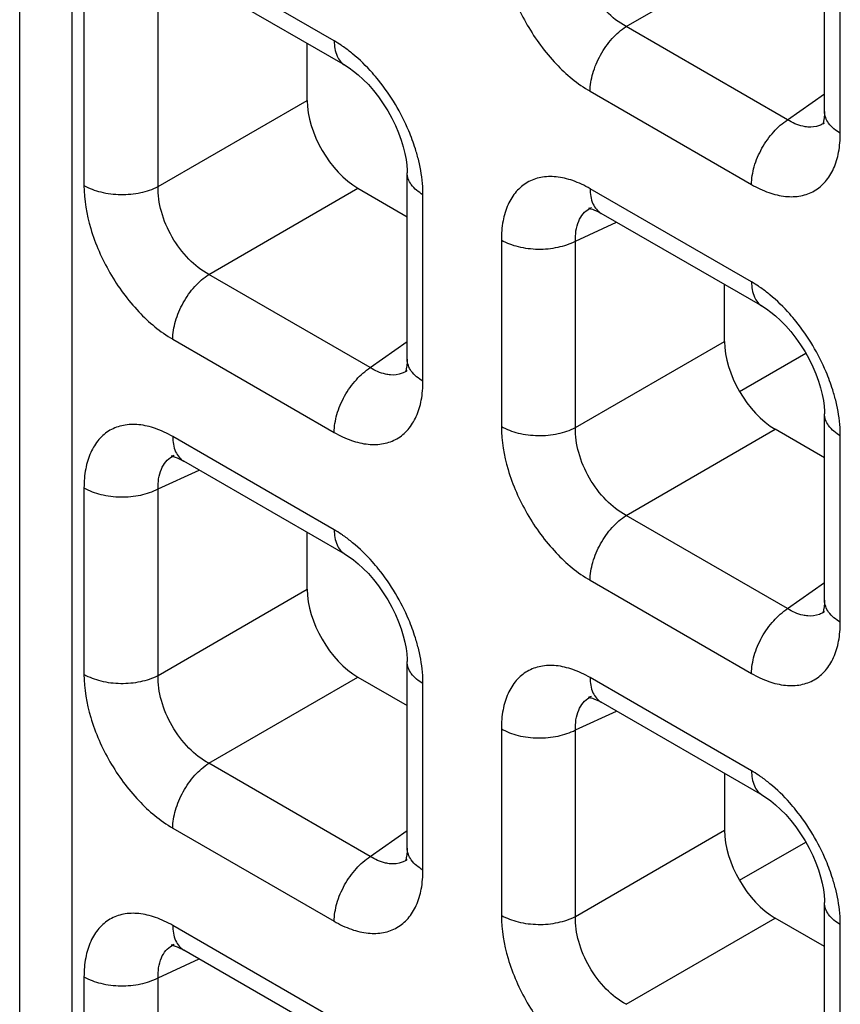
# Model space of a CAD drawing. Units: millimetres. Extents: x -38.3 to 39.8, y -38.1 to 41.4.
# Drawn here: x -38.3 to -36.1, y 18.5 to 21.3 of the extents above; entities that cross this region are included whole.
import ezdxf

# ---------------------------------------------------------------- set-up
doc = ezdxf.new("R2010")
doc.units = ezdxf.units.MM
doc.header["$LTSCALE"] = 16.335
doc.layers.get('0').update_dxf_attribs({"linetype": 'CONTINUOUS'})

msp = doc.modelspace()

# ---------------------------------------------------------------- linework, layer by layer
at = {"color": 7, "linetype": 'CONTINUOUS'}
for p, q in [((-38.3372, -10.6804), (-38.3372, 31.4714)), ((-36.0964, 21.0054), (-36.0964, 21.5245)), ((-37.4305, 21.1328), (-37.8799, 21.3923)), ((-37.5366, 21.0359), (-37.5366, 21.1941)), ((-36.0963, 20.9738), (-36.0965, 20.9736)), ((-37.2583, 20.3155), (-37.2583, 20.8346)), ((-37.3954, 20.7913), (-37.2583, 20.7121)), ((-36.7457, 20.7374), (-36.7455, 20.7374)), ((-36.7212, 20.7232), (-36.7181, 20.7215)), ((-36.2686, 20.4619), (-36.718, 20.7214)), ((-36.3747, 20.365), (-36.3747, 20.5232)), ((-36.3332, 20.2259), (-36.1488, 20.3324)), ((-37.2582, 20.2839), (-37.2584, 20.2837)), ((-36.0964, 19.6446), (-36.0964, 20.1638)), ((-36.0964, 20.0413), (-36.2334, 20.1204)), ((-37.9076, 20.0475), (-37.9074, 20.0475)), ((-37.8831, 20.0333), (-37.88, 20.0316)), ((-37.4305, 19.772), (-37.8799, 20.0315)), ((-37.5366, 19.6751), (-37.5366, 19.8333)), ((-36.0963, 19.613), (-36.0965, 19.6129)), ((-37.2583, 18.9547), (-37.2583, 19.4738)), ((-37.3954, 19.4305), (-37.2583, 19.3514)), ((-36.7457, 19.3766), (-36.7455, 19.3767)), ((-36.7212, 19.3624), (-36.7181, 19.3607)), ((-36.2686, 19.1011), (-36.718, 19.3607)), ((-36.3747, 19.1624), (-36.3747, 19.0042)), ((-36.3332, 18.8651), (-36.1488, 18.9716)), ((-37.2582, 18.9231), (-37.2584, 18.9229)), ((-36.0964, 18.2838), (-36.0964, 18.803)), ((-36.0964, 18.6805), (-36.2334, 18.7596)), ((-37.9076, 18.6867), (-37.9074, 18.6867)), ((-37.8831, 18.6725), (-37.88, 18.6708)), ((-37.4305, 18.4112), (-37.8799, 18.6707))]:
    msp.add_line(p, q, dxfattribs=at)
at = {"color": 250, "linetype": 'CONTINUOUS'}
for p, q in [((-38.1907, -10.8845), (-38.1907, 31.2672)), ((-37.4615, 21.2015), (-37.911, 21.461)), ((-36.6486, 21.2415), (-36.2334, 21.4812)), ((-36.0525, 20.9443), (-36.0525, 21.4633)), ((-38.1582, 21.3183), (-38.1582, 20.7993)), ((-37.9517, 20.7962), (-37.9517, 21.3152)), ((-36.1991, 20.982), (-36.6486, 21.2415)), ((-36.7491, 21.0612), (-36.2996, 20.8016)), ((-36.1991, 20.982), (-36.0964, 21.0544)), ((-37.9517, 20.7962), (-37.5366, 21.0359)), ((-37.8105, 20.5516), (-37.3954, 20.7913)), ((-36.2996, 20.5306), (-36.7491, 20.7901)), ((-37.2144, 20.2544), (-37.2144, 20.7734)), ((-36.7898, 20.6443), (-36.6758, 20.697)), ((-36.9962, 20.6474), (-36.9962, 20.1284)), ((-36.7898, 20.1253), (-36.7898, 20.6443)), ((-37.361, 20.2921), (-37.8105, 20.5516)), ((-37.911, 20.3712), (-37.4615, 20.1117)), ((-37.361, 20.2921), (-37.2583, 20.3645)), ((-36.7898, 20.1253), (-36.3747, 20.365)), ((-36.6486, 19.8807), (-36.2334, 20.1204)), ((-37.4615, 19.8407), (-37.911, 20.1002)), ((-36.0525, 19.5835), (-36.0525, 20.1025)), ((-37.9517, 19.9544), (-37.8377, 20.0071)), ((-38.1582, 19.9575), (-38.1582, 19.4385)), ((-37.9517, 19.4354), (-37.9517, 19.9544)), ((-36.1991, 19.6212), (-36.6486, 19.8807)), ((-36.7491, 19.7004), (-36.2996, 19.4409)), ((-36.1991, 19.6212), (-36.0964, 19.6936)), ((-37.9517, 19.4354), (-37.5366, 19.6751)), ((-37.8105, 19.1908), (-37.3954, 19.4305)), ((-37.2144, 18.8936), (-37.2144, 19.4126)), ((-36.2996, 19.1698), (-36.7491, 19.4293)), ((-36.7898, 19.2835), (-36.6758, 19.3363)), ((-36.9962, 19.2866), (-36.9962, 18.7677)), ((-36.7898, 18.7645), (-36.7898, 19.2835)), ((-37.361, 18.9313), (-37.8105, 19.1908)), ((-37.911, 19.0105), (-37.4615, 18.7509)), ((-37.361, 18.9313), (-37.2583, 19.0037)), ((-36.7898, 18.7645), (-36.3747, 19.0042)), ((-36.6486, 18.5199), (-36.2334, 18.7596)), ((-37.4615, 18.4799), (-37.911, 18.7394)), ((-36.0525, 18.2227), (-36.0525, 18.7417)), ((-37.9517, 18.5936), (-37.8377, 18.6463)), ((-38.1582, 18.5967), (-38.1582, 18.0777)), ((-37.9517, 18.0746), (-37.9517, 18.5936))]:
    msp.add_line(p, q, dxfattribs=at)
at = {"color": 7, "linetype": 'CONTINUOUS'}
for points in [[(-37.4305, 21.1328), (-37.4201, 21.1264), (-37.4077, 21.1176), (-37.3945, 21.1068), (-37.3806, 21.0942), (-37.3664, 21.0797), (-37.3522, 21.0633), (-37.3382, 21.0454), (-37.3248, 21.0263), (-37.3125, 21.0065), (-37.3012, 20.9861), (-37.2911, 20.9656), (-37.2825, 20.9454), (-37.2752, 20.9256), (-37.2693, 20.9065), (-37.2648, 20.8883), (-37.2615, 20.8713), (-37.2594, 20.8557), (-37.2585, 20.8417), (-37.2583, 20.8346)], [(-36.0964, 21.0054), (-36.0966, 20.9982), (-36.0975, 20.987), (-36.099, 20.9783), (-36.1006, 20.9722), (-36.1014, 20.9702)], [(-36.7512, 20.7355), (-36.7524, 20.7352), (-36.7535, 20.7351), (-36.7532, 20.7351), (-36.7513, 20.7349), (-36.7478, 20.7342), (-36.7427, 20.7328), (-36.7364, 20.7305), (-36.7292, 20.7273), (-36.7212, 20.7232)], [(-36.2686, 20.4619), (-36.2582, 20.4555), (-36.2458, 20.4467), (-36.2326, 20.436), (-36.2187, 20.4233), (-36.2045, 20.4088), (-36.1903, 20.3925), (-36.1762, 20.3745), (-36.1629, 20.3555), (-36.1506, 20.3356), (-36.1393, 20.3152), (-36.1292, 20.2947), (-36.1206, 20.2745), (-36.1133, 20.2547), (-36.1074, 20.2356), (-36.1028, 20.2175), (-36.0996, 20.2005), (-36.0975, 20.1849), (-36.0965, 20.1708), (-36.0964, 20.1637)], [(-37.2583, 20.3155), (-37.2585, 20.3083), (-37.2594, 20.2971), (-37.2609, 20.2884), (-37.2625, 20.2823), (-37.2633, 20.2802)], [(-37.9131, 20.0456), (-37.9143, 20.0453), (-37.9154, 20.0452), (-37.9151, 20.0452), (-37.9132, 20.045), (-37.9097, 20.0443), (-37.9046, 20.0428), (-37.8983, 20.0406), (-37.8911, 20.0374), (-37.8831, 20.0333)], [(-37.4305, 19.772), (-37.4201, 19.7656), (-37.4077, 19.7568), (-37.3945, 19.7461), (-37.3806, 19.7334), (-37.3664, 19.7189), (-37.3522, 19.7026), (-37.3382, 19.6846), (-37.3248, 19.6655), (-37.3125, 19.6457), (-37.3012, 19.6253), (-37.2911, 19.6048), (-37.2825, 19.5846), (-37.2752, 19.5648), (-37.2693, 19.5457), (-37.2648, 19.5275), (-37.2615, 19.5105), (-37.2594, 19.495), (-37.2585, 19.4809), (-37.2583, 19.4738)], [(-36.0964, 19.6446), (-36.0966, 19.6374), (-36.0975, 19.6263), (-36.099, 19.6175), (-36.1006, 19.6114), (-36.1014, 19.6094)], [(-36.7512, 19.3747), (-36.7524, 19.3744), (-36.7535, 19.3743), (-36.7532, 19.3743), (-36.7513, 19.3741), (-36.7478, 19.3734), (-36.7427, 19.372), (-36.7364, 19.3697), (-36.7292, 19.3665), (-36.7212, 19.3624)], [(-36.2686, 19.1012), (-36.2582, 19.0947), (-36.2458, 19.0859), (-36.2326, 19.0752), (-36.2187, 19.0625), (-36.2045, 19.048), (-36.1903, 19.0317), (-36.1762, 19.0137), (-36.1629, 18.9947), (-36.1506, 18.9748), (-36.1393, 18.9545), (-36.1292, 18.934), (-36.1206, 18.9137), (-36.1133, 18.8939), (-36.1074, 18.8748), (-36.1028, 18.8567), (-36.0996, 18.8397), (-36.0975, 18.8241), (-36.0965, 18.81), (-36.0964, 18.8029)], [(-37.2583, 18.9547), (-37.2585, 18.9475), (-37.2594, 18.9363), (-37.2609, 18.9276), (-37.2625, 18.9215), (-37.2633, 18.9195)], [(-37.9131, 18.6848), (-37.9143, 18.6845), (-37.9154, 18.6844), (-37.9151, 18.6844), (-37.9132, 18.6842), (-37.9097, 18.6835), (-37.9046, 18.6821), (-37.8983, 18.6798), (-37.8911, 18.6766), (-37.8831, 18.6725)]]:
    msp.add_lwpolyline(points, dxfattribs=at)
at = {"color": 250, "linetype": 'CONTINUOUS'}
for centre, radius, start, end in [((-37.6722, 20.8472), 0.4123, 50.5433, 54.962), ((-36.135, 21.0287), 0.0672, 300.4391, 304.9799), ((-37.7164, 20.75), 0.5041, 13.5171, 17.431), ((-36.7173, 20.6764), 0.0672, 114.9772, 119.9043), ((-36.5103, 20.1764), 0.4123, 50.5433, 54.962), ((-37.2969, 20.3388), 0.0672, 300.4391, 304.9799), ((-36.5545, 20.0791), 0.5041, 13.5171, 17.431), ((-37.8792, 19.9865), 0.0672, 114.9772, 119.9043), ((-37.6722, 19.4865), 0.4123, 50.5433, 54.962), ((-36.135, 19.668), 0.0672, 300.4391, 304.9799), ((-37.7164, 19.3892), 0.5041, 13.5171, 17.431), ((-36.7173, 19.3157), 0.0672, 114.9772, 119.9043), ((-36.5103, 18.8156), 0.4123, 50.5433, 54.962), ((-37.2969, 18.978), 0.0672, 300.4391, 304.9799), ((-36.5545, 18.7183), 0.5041, 13.5171, 17.431), ((-37.8792, 18.6257), 0.0672, 114.9772, 119.9043)]:
    msp.add_arc(centre, radius, start, end, dxfattribs=at)
at = {"color": 7, "linetype": 'CONTINUOUS'}
for centre in [(-37.395, 20.9546), (-36.2331, 20.2837), (-37.395, 19.5938), (-36.2331, 18.9229)]:
    msp.add_ellipse(centre, major_axis=(-0.1, 0.1732), ratio=0.578915, start_param=0.786719, end_param=2.354776, dxfattribs=at)
at = {"color": 250, "linetype": 'CONTINUOUS'}
for points, knots in [([(-36.9962, 21.4892), (-36.9962, 21.4487), (-36.9811, 21.3633), (-36.9281, 21.2432), (-36.8506, 21.1373), (-36.7842, 21.0814), (-36.7491, 21.0612)], [0, 0, 0, 0, 0.237219, 0.499992, 0.76277, 1, 1, 1, 1]), ([(-36.6486, 21.2415), (-36.6692, 21.2525), (-36.7084, 21.2835), (-36.7535, 21.344), (-36.7833, 21.4133), (-36.7906, 21.4627), (-36.7898, 21.4861)], [0, 0, 0, 0, 0.238286, 0.500007, 0.761723, 1, 1, 1, 1]), ([(-36.7491, 21.0612), (-36.7491, 21.0779), (-36.743, 21.1133), (-36.7216, 21.1633), (-36.6901, 21.2081), (-36.663, 21.2323), (-36.6486, 21.2415)], [0, 0, 0, 0, 0.23571, 0.496787, 0.759602, 1, 1, 1, 1]), ([(-37.4355, 21.1848), (-37.4376, 21.1863), (-37.4461, 21.1921), (-37.4549, 21.1976), (-37.4615, 21.2015)], [0, 0, 0, 0, 0.255007, 1, 1, 1, 1]), ([(-37.4615, 21.2015), (-37.4615, 21.1871), (-37.4581, 21.1605), (-37.4406, 21.1387), (-37.4305, 21.1328)], [0, 0, 0, 0, 0.550774, 1, 1, 1, 1]), ([(-37.338, 21.092), (-37.3436, 21.0989), (-37.3658, 21.1252), (-37.3905, 21.1494), (-37.4102, 21.1656)], [0, 0, 0, 0, 0.257758, 1, 1, 1, 1]), ([(-37.2355, 20.901), (-37.2408, 20.918), (-37.266, 20.9861), (-37.3038, 21.0495), (-37.338, 21.092)], [0, 0, 0, 0, 0.246331, 1, 1, 1, 1]), ([(-36.0525, 20.9443), (-36.0649, 20.9515), (-36.0861, 20.9677), (-36.0964, 20.9937), (-36.0964, 21.0054)], [0, 0, 0, 0, 0.550727, 1, 1, 1, 1]), ([(-36.2996, 20.8016), (-36.2996, 20.8184), (-36.2935, 20.8538), (-36.2722, 20.9038), (-36.2406, 20.9486), (-36.2135, 20.9728), (-36.1991, 20.982)], [0, 0, 0, 0, 0.23571, 0.496787, 0.759602, 1, 1, 1, 1]), ([(-36.1433, 20.9617), (-36.1478, 20.9621), (-36.1676, 20.9652), (-36.1861, 20.9738), (-36.1991, 20.982)], [0, 0, 0, 0, 0.228932, 1, 1, 1, 1]), ([(-36.101, 20.9708), (-36.104, 20.969), (-36.1172, 20.9626), (-36.1323, 20.9608), (-36.1433, 20.9617)], [0, 0, 0, 0, 0.244163, 1, 1, 1, 1]), ([(-36.2996, 20.8016), (-36.2843, 20.7928), (-36.2538, 20.7783), (-36.2069, 20.7669), (-36.1628, 20.768), (-36.1237, 20.7822), (-36.0917, 20.809), (-36.0688, 20.8466), (-36.0552, 20.8929), (-36.0525, 20.9266), (-36.0525, 20.9443)], [0, 0, 0, 0, 0.144766, 0.274559, 0.391141, 0.500009, 0.608874, 0.725451, 0.855241, 1, 1, 1, 1]), ([(-37.2144, 20.7734), (-37.2144, 20.7809), (-37.2155, 20.8127), (-37.2206, 20.8442), (-37.2263, 20.8678)], [0, 0, 0, 0, 0.23733, 1, 1, 1, 1]), ([(-37.2144, 20.7734), (-37.2268, 20.7805), (-37.2481, 20.7969), (-37.2583, 20.8229), (-37.2583, 20.8346)], [0, 0, 0, 0, 0.550769, 1, 1, 1, 1]), ([(-36.7491, 20.7901), (-36.7644, 20.799), (-36.7949, 20.8135), (-36.8418, 20.8249), (-36.8859, 20.8238), (-36.9251, 20.8095), (-36.957, 20.7827), (-36.98, 20.7451), (-36.9935, 20.6988), (-36.9962, 20.6651), (-36.9962, 20.6474)], [0, 0, 0, 0, 0.144765, 0.27456, 0.391141, 0.500009, 0.608874, 0.725451, 0.85524, 1, 1, 1, 1]), ([(-38.1582, 20.7993), (-38.1581, 20.7588), (-38.143, 20.6733), (-38.09, 20.5533), (-38.0125, 20.4474), (-37.9461, 20.3915), (-37.911, 20.3712)], [0, 0, 0, 0, 0.237219, 0.499992, 0.76277, 1, 1, 1, 1]), ([(-38.1582, 20.7993), (-38.1436, 20.7909), (-38.11, 20.7785), (-38.0559, 20.772), (-38.0014, 20.7769), (-37.9669, 20.7883), (-37.9517, 20.7962)], [0, 0, 0, 0, 0.235716, 0.496793, 0.759605, 1, 1, 1, 1]), ([(-37.8105, 20.5516), (-37.8311, 20.5626), (-37.8703, 20.5936), (-37.9154, 20.6541), (-37.9452, 20.7234), (-37.9525, 20.7728), (-37.9517, 20.7962)], [0, 0, 0, 0, 0.238286, 0.500007, 0.761723, 1, 1, 1, 1]), ([(-36.7491, 20.7901), (-36.7491, 20.7758), (-36.7456, 20.7492), (-36.7282, 20.7273), (-36.7181, 20.7215)], [0, 0, 0, 0, 0.550755, 1, 1, 1, 1]), ([(-36.7898, 20.6443), (-36.7905, 20.663), (-36.7874, 20.6908), (-36.7696, 20.7207), (-36.7573, 20.7309), (-36.7508, 20.7347)], [0, 0, 0, 0, 0.545655, 0.779363, 1, 1, 1, 1]), ([(-36.9962, 20.6474), (-36.9817, 20.639), (-36.948, 20.6266), (-36.894, 20.6201), (-36.8395, 20.6251), (-36.805, 20.6364), (-36.7898, 20.6443)], [0, 0, 0, 0, 0.235716, 0.496793, 0.759605, 1, 1, 1, 1]), ([(-37.911, 20.3712), (-37.911, 20.388), (-37.9049, 20.4234), (-37.8835, 20.4734), (-37.852, 20.5182), (-37.8249, 20.5424), (-37.8105, 20.5516)], [0, 0, 0, 0, 0.23571, 0.496787, 0.759602, 1, 1, 1, 1]), ([(-36.2736, 20.5139), (-36.2757, 20.5155), (-36.2842, 20.5213), (-36.293, 20.5267), (-36.2996, 20.5306)], [0, 0, 0, 0, 0.255007, 1, 1, 1, 1]), ([(-36.2996, 20.5306), (-36.2996, 20.5163), (-36.2962, 20.4897), (-36.2787, 20.4678), (-36.2686, 20.4619)], [0, 0, 0, 0, 0.550774, 1, 1, 1, 1]), ([(-36.1761, 20.4212), (-36.1817, 20.4281), (-36.2039, 20.4543), (-36.2286, 20.4785), (-36.2483, 20.4947)], [0, 0, 0, 0, 0.257758, 1, 1, 1, 1]), ([(-36.0736, 20.2301), (-36.0789, 20.2471), (-36.1041, 20.3152), (-36.1419, 20.3786), (-36.1761, 20.4212)], [0, 0, 0, 0, 0.246331, 1, 1, 1, 1]), ([(-37.2144, 20.2544), (-37.2268, 20.2615), (-37.248, 20.2778), (-37.2583, 20.3038), (-37.2583, 20.3155)], [0, 0, 0, 0, 0.550727, 1, 1, 1, 1]), ([(-37.4615, 20.1117), (-37.4615, 20.1285), (-37.4554, 20.1639), (-37.4341, 20.2139), (-37.4025, 20.2587), (-37.3754, 20.2829), (-37.361, 20.2921)], [0, 0, 0, 0, 0.23571, 0.496787, 0.759602, 1, 1, 1, 1]), ([(-37.3052, 20.2718), (-37.3097, 20.2721), (-37.3295, 20.2753), (-37.348, 20.2839), (-37.361, 20.2921)], [0, 0, 0, 0, 0.228932, 1, 1, 1, 1]), ([(-37.2629, 20.2809), (-37.2659, 20.2791), (-37.2791, 20.2727), (-37.2942, 20.2709), (-37.3052, 20.2718)], [0, 0, 0, 0, 0.244163, 1, 1, 1, 1]), ([(-37.4615, 20.1117), (-37.4462, 20.1029), (-37.4157, 20.0884), (-37.3688, 20.077), (-37.3247, 20.0781), (-37.2856, 20.0923), (-37.2536, 20.1191), (-37.2307, 20.1567), (-37.2171, 20.203), (-37.2144, 20.2367), (-37.2144, 20.2544)], [0, 0, 0, 0, 0.144766, 0.274559, 0.391141, 0.500009, 0.608874, 0.725451, 0.855241, 1, 1, 1, 1]), ([(-36.0525, 20.1025), (-36.0525, 20.1101), (-36.0536, 20.1418), (-36.0587, 20.1734), (-36.0644, 20.1969)], [0, 0, 0, 0, 0.23733, 1, 1, 1, 1]), ([(-36.0525, 20.1025), (-36.0649, 20.1097), (-36.0862, 20.126), (-36.0964, 20.152), (-36.0964, 20.1637)], [0, 0, 0, 0, 0.550769, 1, 1, 1, 1]), ([(-37.911, 20.1002), (-37.9263, 20.109), (-37.9569, 20.1236), (-38.0037, 20.1349), (-38.0478, 20.1338), (-38.087, 20.1196), (-38.1189, 20.0928), (-38.1419, 20.0552), (-38.1555, 20.0089), (-38.1581, 19.9752), (-38.1582, 19.9575)], [0, 0, 0, 0, 0.144765, 0.27456, 0.391141, 0.500009, 0.608874, 0.725451, 0.85524, 1, 1, 1, 1]), ([(-36.9962, 20.1284), (-36.9962, 20.0879), (-36.9811, 20.0025), (-36.9281, 19.8824), (-36.8506, 19.7765), (-36.7842, 19.7206), (-36.7491, 19.7004)], [0, 0, 0, 0, 0.237219, 0.499992, 0.76277, 1, 1, 1, 1]), ([(-36.9962, 20.1284), (-36.9817, 20.1201), (-36.948, 20.1076), (-36.894, 20.1011), (-36.8395, 20.1061), (-36.805, 20.1174), (-36.7898, 20.1253)], [0, 0, 0, 0, 0.235716, 0.496793, 0.759605, 1, 1, 1, 1]), ([(-36.6486, 19.8807), (-36.6692, 19.8917), (-36.7084, 19.9227), (-36.7535, 19.9832), (-36.7833, 20.0525), (-36.7906, 20.1019), (-36.7898, 20.1253)], [0, 0, 0, 0, 0.238286, 0.500007, 0.761723, 1, 1, 1, 1]), ([(-37.911, 20.1002), (-37.911, 20.0859), (-37.9075, 20.0593), (-37.8901, 20.0374), (-37.88, 20.0316)], [0, 0, 0, 0, 0.550755, 1, 1, 1, 1]), ([(-37.9517, 19.9544), (-37.9524, 19.9731), (-37.9493, 20.0009), (-37.9315, 20.0308), (-37.9192, 20.041), (-37.9127, 20.0448)], [0, 0, 0, 0, 0.545655, 0.779363, 1, 1, 1, 1]), ([(-38.1582, 19.9575), (-38.1436, 19.9491), (-38.11, 19.9367), (-38.0559, 19.9302), (-38.0014, 19.9351), (-37.9669, 19.9465), (-37.9517, 19.9544)], [0, 0, 0, 0, 0.235716, 0.496793, 0.759605, 1, 1, 1, 1]), ([(-36.7491, 19.7004), (-36.7491, 19.7171), (-36.743, 19.7525), (-36.7216, 19.8026), (-36.6901, 19.8473), (-36.663, 19.8715), (-36.6486, 19.8807)], [0, 0, 0, 0, 0.23571, 0.496787, 0.759602, 1, 1, 1, 1]), ([(-37.4355, 19.824), (-37.4376, 19.8255), (-37.4461, 19.8314), (-37.4549, 19.8368), (-37.4615, 19.8407)], [0, 0, 0, 0, 0.255007, 1, 1, 1, 1]), ([(-37.4615, 19.8407), (-37.4615, 19.8264), (-37.4581, 19.7998), (-37.4406, 19.7779), (-37.4305, 19.772)], [0, 0, 0, 0, 0.550774, 1, 1, 1, 1]), ([(-37.338, 19.7313), (-37.3436, 19.7382), (-37.3658, 19.7644), (-37.3905, 19.7886), (-37.4102, 19.8048)], [0, 0, 0, 0, 0.257758, 1, 1, 1, 1]), ([(-37.2355, 19.5402), (-37.2408, 19.5572), (-37.266, 19.6253), (-37.3038, 19.6887), (-37.338, 19.7313)], [0, 0, 0, 0, 0.246331, 1, 1, 1, 1]), ([(-36.0525, 19.5835), (-36.0649, 19.5907), (-36.0861, 19.607), (-36.0964, 19.633), (-36.0964, 19.6446)], [0, 0, 0, 0, 0.550727, 1, 1, 1, 1]), ([(-36.2996, 19.4409), (-36.2996, 19.4576), (-36.2935, 19.493), (-36.2722, 19.543), (-36.2406, 19.5878), (-36.2135, 19.612), (-36.1991, 19.6212)], [0, 0, 0, 0, 0.23571, 0.496787, 0.759602, 1, 1, 1, 1]), ([(-36.1433, 19.6009), (-36.1478, 19.6013), (-36.1676, 19.6044), (-36.1861, 19.613), (-36.1991, 19.6212)], [0, 0, 0, 0, 0.228932, 1, 1, 1, 1]), ([(-36.101, 19.61), (-36.104, 19.6082), (-36.1172, 19.6018), (-36.1323, 19.6), (-36.1433, 19.6009)], [0, 0, 0, 0, 0.244163, 1, 1, 1, 1]), ([(-36.2996, 19.4409), (-36.2843, 19.432), (-36.2538, 19.4175), (-36.2069, 19.4061), (-36.1628, 19.4072), (-36.1237, 19.4214), (-36.0917, 19.4482), (-36.0688, 19.4858), (-36.0552, 19.5321), (-36.0525, 19.5658), (-36.0525, 19.5835)], [0, 0, 0, 0, 0.144766, 0.274559, 0.391141, 0.500009, 0.608874, 0.725451, 0.855241, 1, 1, 1, 1]), ([(-37.2144, 19.4126), (-37.2144, 19.4201), (-37.2155, 19.4519), (-37.2206, 19.4834), (-37.2263, 19.507)], [0, 0, 0, 0, 0.23733, 1, 1, 1, 1]), ([(-37.2144, 19.4126), (-37.2268, 19.4198), (-37.2481, 19.4361), (-37.2583, 19.4621), (-37.2583, 19.4738)], [0, 0, 0, 0, 0.550769, 1, 1, 1, 1]), ([(-36.7491, 19.4293), (-36.7644, 19.4382), (-36.7949, 19.4527), (-36.8418, 19.4641), (-36.8859, 19.463), (-36.9251, 19.4487), (-36.957, 19.4219), (-36.98, 19.3843), (-36.9935, 19.338), (-36.9962, 19.3044), (-36.9962, 19.2866)], [0, 0, 0, 0, 0.144765, 0.27456, 0.391141, 0.500009, 0.608874, 0.725451, 0.85524, 1, 1, 1, 1]), ([(-38.1582, 19.4385), (-38.1581, 19.398), (-38.143, 19.3126), (-38.09, 19.1925), (-38.0125, 19.0866), (-37.9461, 19.0307), (-37.911, 19.0105)], [0, 0, 0, 0, 0.237219, 0.499992, 0.76277, 1, 1, 1, 1]), ([(-38.1582, 19.4385), (-38.1436, 19.4301), (-38.11, 19.4177), (-38.0559, 19.4112), (-38.0014, 19.4162), (-37.9669, 19.4275), (-37.9517, 19.4354)], [0, 0, 0, 0, 0.235716, 0.496793, 0.759605, 1, 1, 1, 1]), ([(-37.8105, 19.1908), (-37.8311, 19.2018), (-37.8703, 19.2328), (-37.9154, 19.2933), (-37.9452, 19.3626), (-37.9525, 19.412), (-37.9517, 19.4354)], [0, 0, 0, 0, 0.238286, 0.500007, 0.761723, 1, 1, 1, 1]), ([(-36.7491, 19.4293), (-36.7491, 19.415), (-36.7456, 19.3884), (-36.7282, 19.3666), (-36.7181, 19.3607)], [0, 0, 0, 0, 0.550755, 1, 1, 1, 1]), ([(-36.7898, 19.2835), (-36.7905, 19.3022), (-36.7874, 19.33), (-36.7696, 19.3599), (-36.7573, 19.3701), (-36.7508, 19.3739)], [0, 0, 0, 0, 0.545655, 0.779363, 1, 1, 1, 1]), ([(-36.9962, 19.2866), (-36.9817, 19.2783), (-36.948, 19.2658), (-36.894, 19.2593), (-36.8395, 19.2643), (-36.805, 19.2756), (-36.7898, 19.2835)], [0, 0, 0, 0, 0.235716, 0.496793, 0.759605, 1, 1, 1, 1]), ([(-37.911, 19.0105), (-37.911, 19.0272), (-37.9049, 19.0626), (-37.8835, 19.1126), (-37.852, 19.1574), (-37.8249, 19.1816), (-37.8105, 19.1908)], [0, 0, 0, 0, 0.23571, 0.496787, 0.759602, 1, 1, 1, 1]), ([(-36.2736, 19.1532), (-36.2757, 19.1547), (-36.2842, 19.1605), (-36.293, 19.166), (-36.2996, 19.1698)], [0, 0, 0, 0, 0.255007, 1, 1, 1, 1]), ([(-36.2996, 19.1698), (-36.2996, 19.1555), (-36.2962, 19.1289), (-36.2787, 19.107), (-36.2686, 19.1012)], [0, 0, 0, 0, 0.550774, 1, 1, 1, 1]), ([(-36.1761, 19.0604), (-36.1817, 19.0673), (-36.2039, 19.0936), (-36.2286, 19.1177), (-36.2483, 19.1339)], [0, 0, 0, 0, 0.257758, 1, 1, 1, 1]), ([(-36.0736, 18.8693), (-36.0789, 18.8864), (-36.1041, 18.9544), (-36.1419, 19.0178), (-36.1761, 19.0604)], [0, 0, 0, 0, 0.246331, 1, 1, 1, 1]), ([(-37.2144, 18.8936), (-37.2268, 18.9008), (-37.248, 18.917), (-37.2583, 18.943), (-37.2583, 18.9547)], [0, 0, 0, 0, 0.550727, 1, 1, 1, 1]), ([(-37.4615, 18.7509), (-37.4615, 18.7677), (-37.4554, 18.8031), (-37.4341, 18.8531), (-37.4025, 18.8979), (-37.3754, 18.9221), (-37.361, 18.9313)], [0, 0, 0, 0, 0.23571, 0.496787, 0.759602, 1, 1, 1, 1]), ([(-37.3052, 18.911), (-37.3097, 18.9114), (-37.3295, 18.9145), (-37.348, 18.9231), (-37.361, 18.9313)], [0, 0, 0, 0, 0.228932, 1, 1, 1, 1]), ([(-37.2629, 18.9201), (-37.2659, 18.9183), (-37.2791, 18.9119), (-37.2942, 18.9101), (-37.3052, 18.911)], [0, 0, 0, 0, 0.244163, 1, 1, 1, 1]), ([(-37.4615, 18.7509), (-37.4462, 18.7421), (-37.4157, 18.7276), (-37.3688, 18.7162), (-37.3247, 18.7173), (-37.2856, 18.7315), (-37.2536, 18.7583), (-37.2307, 18.7959), (-37.2171, 18.8422), (-37.2144, 18.8759), (-37.2144, 18.8936)], [0, 0, 0, 0, 0.144766, 0.274559, 0.391141, 0.500009, 0.608874, 0.725451, 0.855241, 1, 1, 1, 1]), ([(-36.0525, 18.7417), (-36.0525, 18.7493), (-36.0536, 18.781), (-36.0587, 18.8126), (-36.0644, 18.8361)], [0, 0, 0, 0, 0.23733, 1, 1, 1, 1]), ([(-36.0525, 18.7417), (-36.0649, 18.7489), (-36.0862, 18.7652), (-36.0964, 18.7913), (-36.0964, 18.8029)], [0, 0, 0, 0, 0.550769, 1, 1, 1, 1]), ([(-37.911, 18.7394), (-37.9263, 18.7483), (-37.9569, 18.7628), (-38.0037, 18.7742), (-38.0478, 18.7731), (-38.087, 18.7588), (-38.1189, 18.732), (-38.1419, 18.6944), (-38.1555, 18.6481), (-38.1581, 18.6144), (-38.1582, 18.5967)], [0, 0, 0, 0, 0.144765, 0.27456, 0.391141, 0.500009, 0.608874, 0.725451, 0.85524, 1, 1, 1, 1]), ([(-36.9962, 18.7677), (-36.9962, 18.7271), (-36.9811, 18.6417), (-36.9281, 18.5216), (-36.8506, 18.4157), (-36.7842, 18.3599), (-36.7491, 18.3396)], [0, 0, 0, 0, 0.237219, 0.499992, 0.76277, 1, 1, 1, 1]), ([(-36.9962, 18.7677), (-36.9817, 18.7593), (-36.948, 18.7469), (-36.894, 18.7404), (-36.8395, 18.7453), (-36.805, 18.7567), (-36.7898, 18.7645)], [0, 0, 0, 0, 0.235716, 0.496793, 0.759605, 1, 1, 1, 1]), ([(-36.6486, 18.5199), (-36.6692, 18.5309), (-36.7084, 18.562), (-36.7535, 18.6224), (-36.7833, 18.6917), (-36.7906, 18.7412), (-36.7898, 18.7645)], [0, 0, 0, 0, 0.238286, 0.500007, 0.761723, 1, 1, 1, 1]), ([(-37.911, 18.7394), (-37.911, 18.7251), (-37.9075, 18.6985), (-37.8901, 18.6766), (-37.88, 18.6708)], [0, 0, 0, 0, 0.550755, 1, 1, 1, 1]), ([(-37.9517, 18.5936), (-37.9524, 18.6123), (-37.9493, 18.6401), (-37.9315, 18.67), (-37.9192, 18.6802), (-37.9127, 18.684)], [0, 0, 0, 0, 0.545655, 0.779363, 1, 1, 1, 1]), ([(-38.1582, 18.5967), (-38.1436, 18.5883), (-38.11, 18.5759), (-38.0559, 18.5694), (-38.0014, 18.5744), (-37.9669, 18.5857), (-37.9517, 18.5936)], [0, 0, 0, 0, 0.235716, 0.496793, 0.759605, 1, 1, 1, 1])]:
    msp.add_open_spline(points, degree=3, knots=knots, dxfattribs=at)

doc.saveas('drawing.dxf')
